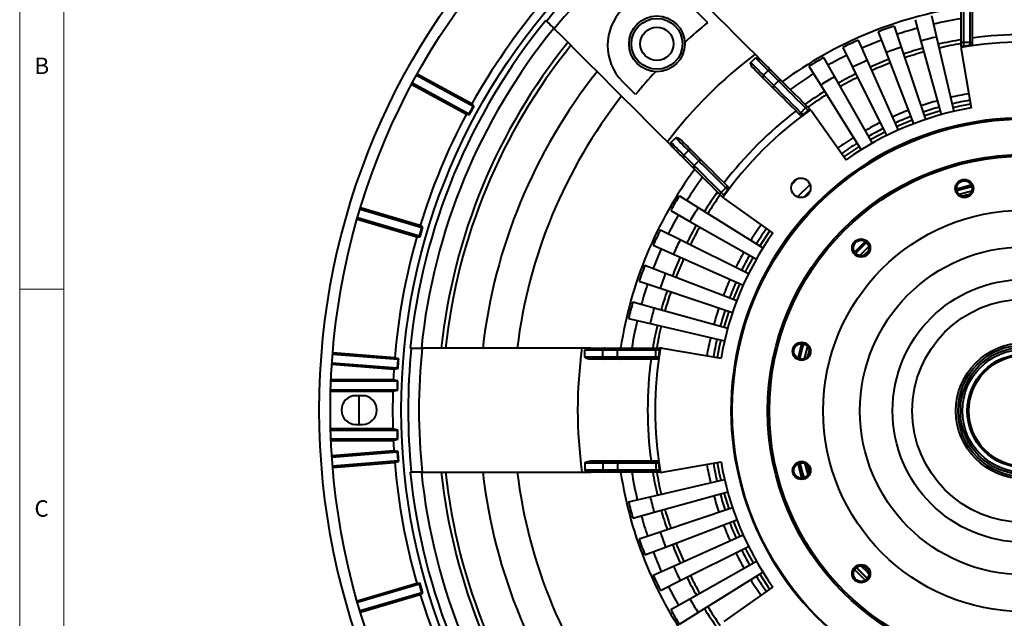
# Model space of a CAD drawing. Units: millimetres. Extents: x 5 to 415, y 5 to 292.
# Drawn here: x 5 to 116, y 161 to 229 of the extents above; entities that cross this region are included whole.
import ezdxf

# ---------------------------------------------------------------- set-up
doc = ezdxf.new("R2010")
doc.units = ezdxf.units.MM
doc.linetypes.add('SLD-Solid', pattern=[0])
doc.styles.add('SLDTEXTSTYLE1', font='GOTHIC.TTF', dxfattribs={"width": 0.913})

msp = doc.modelspace()

# ---------------------------------------------------------------- linework, layer by layer
at = {"linetype": 'SLD-Solid', "lineweight": 0}
for p, q in [((5, 292), (5, 5)), ((10, 287), (10, 10)), ((5, 198.5), (10, 198.5))]:
    msp.add_line(p, q, dxfattribs=at)
at = {"linetype": 'SLD-Solid', "lineweight": 40}
for p, q in [((111.3437, 226.34), (111.3437, 230.4227)), ((111.5937, 230.6629), (111.5937, 226.34)), ((112.3437, 226.34), (112.3437, 230.6629)), ((112.5937, 230.4227), (112.5937, 226.34)), ((81.2206, 230.0948), (82.7096, 228.6058)), ((107.99, 229.403), (108.5558, 226.9679)), ((64.4398, 228.8444), (64.5262, 228.758)), ((103.7816, 228.2106), (104.5773, 225.8406)), ((106.133, 228.9303), (106.8002, 226.521)), ((101.9782, 227.5627), (102.8725, 225.2281)), ((108.5558, 226.9679), (110.5077, 218.5666)), ((97.9731, 225.8046), (99.0862, 223.5661)), ((99.7063, 226.6217), (100.7248, 224.3385)), ((104.5773, 225.8406), (107.3227, 217.6642)), ((106.8002, 226.521), (109.1022, 218.2089)), ((111.5937, 226.34), (111.3437, 226.34)), ((111.3437, 225.8933), (111.3437, 226.34)), ((111.3437, 225.8933), (111.3437, 225.8027)), ((111.3437, 225.8027), (111.3437, 225.6202)), ((111.5937, 226.34), (111.5937, 225.917)), ((112.3437, 226.34), (111.5937, 226.34)), ((112.3437, 226.0333), (112.3437, 226.34)), ((112.3437, 226.34), (112.5937, 226.34)), ((112.5937, 226.34), (112.5937, 226.0869)), ((88.7579, 224.3253), (88.0596, 225.0236)), ((102.8725, 225.2281), (105.9578, 217.1739)), ((111.3437, 225.6202), (112.4859, 218.9659)), ((111.3437, 225.6202), (111.3437, 225.59)), ((111.3489, 225.59), (111.3437, 225.59)), ((87.5846, 224.0844), (88.1149, 224.6147)), ((94.1541, 223.672), (95.4759, 221.55)), ((95.8014, 224.6509), (97.0333, 222.4754)), ((99.0862, 223.5661), (102.9266, 215.8432)), ((100.7248, 224.3385), (104.2384, 216.4616)), ((56.2128, 219.141), (49.8153, 222.6146)), ((56.0772, 219.4146), (49.9003, 222.7683)), ((89.0176, 222.6514), (89.5479, 223.1817)), ((89.0176, 222.6514), (90.1847, 221.4843)), ((90.715, 222.0146), (89.5479, 223.1817)), ((89.8945, 223.1886), (91.0616, 222.0216)), ((97.0333, 222.4754), (101.283, 214.9701)), ((49.2796, 221.6261), (55.4565, 218.2723)), ((49.3624, 221.781), (55.7602, 218.3073)), ((74.5779, 220.4741), (73.0889, 221.9631)), ((90.1777, 221.1377), (89.0107, 222.3048)), ((90.1847, 221.4843), (90.715, 222.0146)), ((95.4759, 221.55), (100.0363, 214.2292)), ((55.7602, 218.3073), (56.2128, 219.141)), ((56.3379, 219.1781), (56.0772, 219.4146)), ((56.2128, 219.141), (56.3379, 219.1781)), ((93.9485, 219.1347), (94.2644, 218.8188)), ((55.4565, 218.2723), (55.7972, 218.1824)), ((55.7602, 218.3073), (55.7972, 218.1824)), ((93.2436, 218.0718), (93.0646, 218.2508)), ((93.2414, 218.4275), (93.7718, 218.9579)), ((93.2414, 218.4275), (93.4583, 218.2107)), ((94.0708, 218.6588), (93.7718, 218.9579)), ((94.3285, 218.7547), (94.2644, 218.8188)), ((94.4575, 218.6257), (94.3285, 218.7547)), ((94.4575, 218.6257), (98.3551, 213.1127)), ((94.4575, 218.6257), (94.4789, 218.6043)), ((94.4752, 218.6007), (94.4789, 218.6043)), ((78.1601, 215.1241), (78.8584, 214.4258)), ((79.0993, 215.5991), (78.569, 215.0688)), ((80.5323, 214.1661), (80.002, 213.6357)), ((80.002, 213.6357), (81.1691, 212.4687)), ((81.6994, 212.999), (80.5323, 214.1661)), ((80.8789, 214.173), (82.046, 213.006)), ((81.1621, 212.1221), (79.995, 213.2892)), ((81.6994, 212.999), (81.1691, 212.4687)), ((92.8721, 210.9784), (92.2053, 210.3116)), ((94.2736, 210.3224), (92.8613, 208.91)), ((84.3649, 208.9193), (84.049, 209.2352)), ((84.7561, 209.9423), (84.2258, 209.4119)), ((84.2258, 209.4119), (84.5249, 209.1129)), ((84.973, 209.7254), (84.7561, 209.9423)), ((84.9329, 210.119), (85.1118, 209.9401)), ((110.8571, 209.6411), (112.5486, 210.0899)), ((79.5117, 209.0296), (81.6337, 207.7077)), ((84.3649, 208.9193), (84.429, 208.8552)), ((84.429, 208.8552), (84.558, 208.7262)), ((84.558, 208.7262), (90.071, 204.8286)), ((84.558, 208.7262), (84.5794, 208.7048)), ((84.583, 208.7085), (84.5794, 208.7048)), ((50.4255, 205.4282), (43.4453, 207.4959)), ((50.2355, 205.6677), (43.4963, 207.664)), ((78.5328, 207.3823), (80.7083, 206.1504)), ((81.6337, 207.7077), (88.9545, 203.1474)), ((43.1275, 206.4174), (49.8667, 204.4211)), ((43.1761, 206.5862), (50.156, 204.5187)), ((80.7083, 206.1504), (88.2136, 201.9007)), ((50.156, 204.5187), (50.4255, 205.4282)), ((50.54, 205.4904), (50.2355, 205.6677)), ((50.4255, 205.4282), (50.54, 205.4904)), ((77.3791, 205.2106), (79.6176, 204.0975)), ((49.8667, 204.4211), (50.2183, 204.404)), ((50.156, 204.5187), (50.2183, 204.404)), ((79.6176, 204.0975), (87.3405, 200.2571)), ((76.562, 203.4774), (78.8452, 202.4589)), ((78.8452, 202.4589), (86.722, 198.9453)), ((100.8615, 202.8157), (100.368, 202.3222)), ((75.621, 201.2055), (77.9556, 200.3112)), ((77.9556, 200.3112), (86.0098, 197.2259)), ((74.9731, 199.4021), (77.3431, 198.6063)), ((77.3431, 198.6063), (85.5195, 195.861)), ((74.2534, 197.0507), (76.6627, 196.3835)), ((76.6627, 196.3835), (84.9748, 194.0815)), ((73.7807, 195.1937), (76.2158, 194.6279)), ((76.2158, 194.6279), (84.6171, 192.676)), ((47.3683, 190.7577), (40.3616, 191.3092)), ((49.2342, 191.84), (49.112, 191.84)), ((69.503, 191.84), (68.5155, 191.84)), ((70.8703, 191.59), (68.8437, 191.59)), ((68.8437, 190.84), (68.8437, 191.59)), ((69.503, 191.84), (71.1105, 191.84)), ((70.8703, 190.84), (70.8703, 191.59)), ((72.5208, 191.59), (70.8703, 191.59)), ((71.1105, 191.84), (72.761, 191.84)), ((72.5208, 190.84), (72.5208, 191.59)), ((76.8437, 191.59), (72.5208, 191.59)), ((72.761, 191.84), (76.8437, 191.84)), ((76.8437, 191.84), (76.8437, 191.59)), ((76.8437, 191.84), (77.2904, 191.84)), ((76.8437, 190.84), (76.8437, 191.59)), ((77.2667, 191.59), (76.8437, 191.59)), ((77.381, 191.84), (77.2904, 191.84)), ((77.5635, 191.84), (77.381, 191.84)), ((77.5635, 191.84), (84.2178, 190.6977)), ((77.5635, 191.84), (77.5937, 191.84)), ((77.5937, 191.8348), (77.5937, 191.84)), ((40.2767, 190.1881), (47.6824, 189.6052)), ((47.7568, 190.551), (40.3473, 191.1341)), ((47.8237, 190.6081), (47.3683, 190.7577)), ((47.6824, 189.6052), (47.7568, 190.551)), ((47.7568, 190.551), (47.8237, 190.6081)), ((68.8437, 190.84), (70.8703, 190.84)), ((71.1105, 190.59), (69.503, 190.59)), ((70.8703, 190.84), (72.5208, 190.84)), ((72.761, 190.59), (71.1105, 190.59)), ((72.5208, 190.84), (76.8437, 190.84)), ((76.8437, 190.59), (72.761, 190.59)), ((76.8437, 190.59), (76.8437, 190.84)), ((76.8437, 190.84), (77.1504, 190.84)), ((77.0968, 190.59), (76.8437, 190.59)), ((40.2649, 190.0128), (47.2721, 189.4613)), ((47.2721, 189.4613), (47.7404, 189.5373)), ((47.6824, 189.6052), (47.7404, 189.5373)), ((47.668, 188.0893), (40.1612, 188.0893)), ((47.2044, 188.265), (40.1687, 188.265)), ((47.7175, 188.1388), (47.2044, 188.265)), ((47.668, 188.0893), (47.7175, 188.1388)), ((47.668, 187.1407), (47.668, 188.0893)), ((40.1226, 186.965), (47.1537, 186.965)), ((40.1275, 187.1407), (47.668, 187.1407)), ((47.1537, 186.965), (47.7095, 187.0992)), ((47.668, 187.1407), (47.7095, 187.0992)), ((43.7187, 186.465), (42.9687, 186.465)), ((43.3462, 184.84), (43.3638, 186.465)), ((43.3638, 183.215), (43.3462, 184.84)), ((47.1537, 182.715), (40.1226, 182.715)), ((47.668, 182.5393), (40.1275, 182.5393)), ((42.9687, 183.215), (43.7187, 183.215)), ((47.7095, 182.5808), (47.1537, 182.715)), ((47.668, 182.5393), (47.7095, 182.5808)), ((47.668, 181.5907), (47.668, 182.5393)), ((40.1612, 181.5907), (47.668, 181.5907)), ((40.1687, 181.415), (47.2044, 181.415)), ((47.2044, 181.415), (47.7175, 181.5412)), ((47.668, 181.5907), (47.7175, 181.5412)), ((47.2721, 180.2187), (40.2649, 179.6672)), ((47.7404, 180.1426), (47.2721, 180.2187)), ((47.6824, 180.0747), (40.2767, 179.4919)), ((40.3473, 178.5459), (47.7568, 179.129)), ((47.3683, 178.9222), (47.8237, 179.0719)), ((47.6824, 180.0747), (47.7404, 180.1426)), ((47.7568, 179.129), (47.6824, 180.0747)), ((47.7568, 179.129), (47.8237, 179.0719)), ((69.503, 179.09), (71.1105, 179.09)), ((71.1105, 179.09), (72.761, 179.09)), ((72.761, 179.09), (76.8437, 179.09)), ((76.8437, 178.84), (76.8437, 179.09)), ((76.8437, 179.09), (77.0968, 179.09)), ((40.3616, 178.3708), (47.3683, 178.9222)), ((70.8703, 178.84), (68.8437, 178.84)), ((68.8437, 178.84), (68.8437, 178.09)), ((68.8437, 178.09), (70.8703, 178.09)), ((72.5208, 178.84), (70.8703, 178.84)), ((70.8703, 178.84), (70.8703, 178.09)), ((70.8703, 178.09), (72.5208, 178.09)), ((76.8437, 178.84), (72.5208, 178.84)), ((72.5208, 178.84), (72.5208, 178.09)), ((72.5208, 178.09), (76.8437, 178.09)), ((77.1504, 178.84), (76.8437, 178.84)), ((76.8437, 178.84), (76.8437, 178.09)), ((76.8437, 178.09), (77.2667, 178.09)), ((76.8437, 178.09), (76.8437, 177.84)), ((77.5635, 177.84), (84.2178, 178.9822)), ((94.0028, 178.567), (94.1834, 177.8929)), ((49.112, 177.84), (49.2342, 177.84)), ((68.5155, 177.84), (69.503, 177.84)), ((71.1105, 177.84), (69.503, 177.84)), ((72.761, 177.84), (71.1105, 177.84)), ((76.8437, 177.84), (72.761, 177.84)), ((76.2158, 175.052), (84.6171, 177.0039)), ((77.2904, 177.84), (76.8437, 177.84)), ((77.2904, 177.84), (77.381, 177.84)), ((77.381, 177.84), (77.5635, 177.84)), ((77.5635, 177.84), (77.5937, 177.84)), ((77.5937, 177.8452), (77.5937, 177.84)), ((73.7807, 174.4862), (76.2158, 175.052)), ((76.6627, 173.2965), (84.9748, 175.5985)), ((77.3431, 171.0736), (85.5195, 173.8189)), ((74.2534, 172.6292), (76.6627, 173.2965)), ((77.9556, 169.3688), (86.0098, 172.4541)), ((74.9731, 170.2779), (77.3431, 171.0736)), ((78.8452, 167.221), (86.722, 170.7346)), ((75.621, 168.4745), (77.9556, 169.3688)), ((79.6176, 165.5825), (87.3405, 169.4228)), ((76.562, 166.2026), (78.8452, 167.221)), ((80.7083, 163.5295), (88.2136, 167.7793)), ((99.4922, 167.0432), (100.729, 165.8182)), ((99.5118, 167.0588), (100.7444, 165.838)), ((100.368, 167.1809), (100.613, 166.9325)), ((100.613, 166.9325), (100.8615, 166.6875)), ((81.6337, 161.9722), (88.9545, 166.5325)), ((49.8667, 165.2588), (43.1275, 163.2626)), ((50.156, 165.1613), (43.1761, 163.0938)), ((50.2183, 165.2759), (49.8667, 165.2588)), ((50.156, 165.1613), (50.2183, 165.2759)), ((50.4255, 164.2517), (50.156, 165.1613)), ((77.3791, 164.4693), (79.6176, 165.5825)), ((84.558, 160.9537), (90.071, 164.8514)), ((43.4453, 162.1841), (50.4255, 164.2517)), ((43.4963, 162.016), (50.2355, 164.0122)), ((50.2355, 164.0122), (50.54, 164.1895)), ((50.4255, 164.2517), (50.54, 164.1895)), ((78.5328, 162.2977), (80.7083, 163.5295)), ((79.5117, 160.6504), (81.6337, 161.9722))]:
    msp.add_line(p, q, dxfattribs=at)
at = {"linetype": 'SLD-Solid', "lineweight": 40, "flags": 128}
for points in [[(87.5846, 224.0844), (87.8334, 223.8356), (88.0689, 223.6001), (88.2874, 223.3816), (88.4855, 223.1835), (88.6601, 223.0089), (88.8084, 222.8605), (88.9282, 222.7407), (89.0176, 222.6514)], [(89.5479, 223.1817), (89.4586, 223.2711), (89.3388, 223.3909), (89.1904, 223.5392), (89.0158, 223.7138), (88.8177, 223.9119), (88.5992, 224.1304), (88.3637, 224.3659), (88.1149, 224.6147)], [(88.7579, 224.3253), (88.9566, 224.1266), (89.1425, 223.9407), (89.3137, 223.7695), (89.4684, 223.6148), (89.6052, 223.478), (89.7225, 223.3607), (89.8193, 223.2639), (89.8945, 223.1886)], [(89.0107, 222.3048), (88.9354, 222.38), (88.8386, 222.4768), (88.7213, 222.5942), (88.5845, 222.7309), (88.4298, 222.8856), (88.2586, 223.0568), (88.0727, 223.2427), (87.874, 223.4414)], [(90.1847, 221.4843), (90.3661, 221.3029), (90.6221, 221.0469), (90.9459, 220.723), (91.3293, 220.3397), (91.7622, 219.9068), (92.2334, 219.4355), (92.7308, 218.9382), (93.2414, 218.4275)], [(93.7718, 218.9579), (93.2612, 219.4685), (92.7638, 219.9659), (92.2925, 220.4371), (91.8596, 220.87), (91.4763, 221.2534), (91.1524, 221.5772), (90.8964, 221.8332), (90.715, 222.0146)], [(91.0616, 222.0216), (91.233, 221.8502), (91.4747, 221.6085), (91.7806, 221.3026), (92.1426, 220.9406), (92.5515, 220.5317), (92.9966, 220.0866), (93.4663, 219.6169), (93.9485, 219.1347)], [(93.0646, 218.2508), (92.5824, 218.733), (92.1127, 219.2028), (91.6676, 219.6478), (91.2587, 220.0567), (90.8967, 220.4187), (90.5908, 220.7246), (90.3491, 220.9663), (90.1777, 221.1377)], [(93.9485, 219.1347), (93.9451, 219.1313), (93.9351, 219.1212), (93.9187, 219.1049), (93.8968, 219.0829), (93.87, 219.0561), (93.8394, 219.0255), (93.8062, 218.9924), (93.7718, 218.9579)], [(112.4149, 219.3881), (111.2119, 219.16), (110.4108, 218.9837)], [(93.0646, 218.2508), (93.068, 218.2542), (93.0781, 218.2642), (93.0944, 218.2806), (93.1164, 218.3025), (93.1432, 218.3293), (93.1738, 218.3599), (93.2069, 218.3931), (93.2414, 218.4275)], [(108.988, 218.6215), (108.8865, 218.5933), (107.1864, 218.07)], [(105.8046, 217.5737), (104.3785, 216.9911), (104.064, 216.8527)], [(102.7359, 216.2266), (102.217, 215.9631), (101.0721, 215.3427)], [(78.569, 215.0688), (78.8178, 214.82), (79.0533, 214.5845), (79.2718, 214.366), (79.4699, 214.1679), (79.6445, 213.9933), (79.7928, 213.8449), (79.9126, 213.7251), (80.002, 213.6357)], [(80.5323, 214.1661), (80.4429, 214.2555), (80.3231, 214.3753), (80.1748, 214.5236), (80.0002, 214.6982), (79.8021, 214.8963), (79.5836, 215.1148), (79.3481, 215.3503), (79.0993, 215.5991)], [(79.7423, 215.3097), (79.941, 215.111), (80.1269, 214.9251), (80.2981, 214.7539), (80.4528, 214.5992), (80.5895, 214.4624), (80.7069, 214.3451), (80.8037, 214.2483), (80.8789, 214.173)], [(79.995, 213.2892), (79.9198, 213.3644), (79.823, 213.4612), (79.7057, 213.5785), (79.5689, 213.7153), (79.4142, 213.87), (79.243, 214.0412), (79.0571, 214.2271), (78.8584, 214.4258)], [(99.8099, 214.5926), (98.1293, 213.4773), (98.107, 213.4617)], [(81.1691, 212.4687), (81.3505, 212.2872), (81.6065, 212.0313), (81.9303, 211.7074), (82.3137, 211.3241), (82.7466, 210.8912), (83.2178, 210.4199), (83.7152, 209.9225), (84.2258, 209.4119)], [(84.7561, 209.9423), (84.2455, 210.4529), (83.7482, 210.9502), (83.2769, 211.4215), (82.844, 211.8544), (82.4607, 212.2378), (82.1368, 212.5616), (81.8808, 212.8176), (81.6994, 212.999)], [(82.046, 213.006), (82.2174, 212.8346), (82.4591, 212.5929), (82.765, 212.287), (83.127, 211.9249), (83.5359, 211.5161), (83.9809, 211.071), (84.4507, 210.6013), (84.9329, 210.119)], [(84.049, 209.2352), (83.5668, 209.7174), (83.0971, 210.1871), (82.652, 210.6322), (82.2431, 211.0411), (81.8811, 211.4031), (81.5752, 211.709), (81.3335, 211.9507), (81.1621, 212.1221)], [(110.8288, 209.8241), (112.3158, 210.2277), (112.4805, 210.2667)], [(84.2258, 209.4119), (84.1913, 209.3775), (84.1582, 209.3443), (84.1276, 209.3137), (84.1008, 209.2869), (84.0788, 209.265), (84.0625, 209.2486), (84.0524, 209.2386), (84.049, 209.2352)], [(84.7561, 209.9423), (84.7906, 209.9768), (84.8238, 210.0099), (84.8544, 210.0405), (84.8811, 210.0673), (84.9031, 210.0893), (84.9195, 210.1056), (84.9295, 210.1156), (84.9329, 210.119)], [(94.2881, 209.6039), (94.143, 209.4621), (93.5798, 208.8956)], [(112.5436, 210.1078), (111.7169, 209.9037), (110.8525, 209.6591)], [(112.5502, 210.0837), (111.7232, 209.8795), (110.8588, 209.6349)], [(112.5243, 209.5643), (111.277, 209.2371), (111.1388, 209.1967)], [(112.2475, 209.1809), (111.9099, 209.0929), (111.5734, 209.0003)], [(89.7219, 205.0764), (89.7064, 205.0544), (88.5911, 203.3738)], [(99.3112, 202.6633), (99.9059, 203.2778), (100.5203, 203.8725)], [(100.6406, 203.7795), (99.4735, 202.6169), (99.4042, 202.5431)], [(99.4169, 202.5295), (100.2081, 203.3398), (100.6542, 203.7668)], [(100.6588, 203.7623), (99.4917, 202.5998), (99.4214, 202.5249)], [(100.9054, 203.3079), (100.7485, 203.1585), (99.8758, 202.2783)], [(87.841, 202.1116), (87.2205, 200.9667), (86.9571, 200.4478)], [(86.331, 199.1197), (86.1926, 198.8052), (85.61, 197.3791)], [(85.1137, 195.9973), (84.5904, 194.2972), (84.5622, 194.1957)], [(84.2, 192.7729), (84.0237, 191.9717), (83.796, 190.7712)], [(92.917, 190.7032), (92.956, 190.8679), (93.3596, 192.3549)], [(93.5246, 192.3311), (93.4167, 191.9638), (93.0759, 190.6401)], [(93.0938, 190.6351), (93.1712, 190.9628), (93.5426, 192.3266)], [(93.5488, 192.3249), (93.4407, 191.957), (93.1, 190.6335)], [(93.987, 192.0449), (93.6818, 190.9186), (93.6193, 190.6594)], [(94.1834, 191.6102), (94.0908, 191.2738), (94.0028, 190.9362)], [(83.796, 178.9091), (84.0237, 177.7082), (84.2, 176.9071)], [(93.3596, 177.1483), (92.956, 178.6353), (92.917, 178.8)], [(93.1147, 178.8733), (93.4167, 177.7161), (93.5744, 177.1857)], [(93.5921, 177.1913), (93.1712, 178.7171), (93.1328, 178.8775)], [(93.1391, 178.8788), (93.4407, 177.723), (93.5982, 177.1934)], [(93.6662, 178.825), (93.6818, 178.7614), (94.0252, 177.507)], [(84.5622, 175.4842), (84.5904, 175.3828), (85.1137, 173.6826)], [(85.61, 172.3009), (86.1926, 170.8748), (86.331, 170.5602)], [(86.9571, 169.2322), (87.2205, 168.7133), (87.841, 167.5683)], [(100.5203, 165.6307), (99.9059, 166.2254), (99.3112, 166.8398)], [(100.7405, 165.8329), (100.2081, 166.3401), (99.5067, 167.0548)], [(100.0282, 167.2416), (100.7485, 166.5214), (100.9223, 166.3561)], [(88.5911, 166.3062), (89.7064, 164.6255), (89.7207, 164.6052)]]:
    msp.add_lwpolyline(points, dxfattribs=at)
at = {"linetype": 'SLD-Solid', "lineweight": 40}
for centre, radius in [((118.3437, 184.84), 79.5), ((118.3437, 184.84), 78.25), ((118.3437, 184.84), 70.2461), ((76.978, 226.2057), 3.15), ((76.978, 226.2057), 2.875), ((76.978, 226.2057), 1.875), ((118.4321, 184.7516), 33), ((118.4321, 184.7516), 32.95), ((118.4321, 184.7516), 28.95), ((118.4321, 184.7516), 28.75), ((93.2414, 209.9423), 1.1), ((111.7028, 209.8657), 1.025), ((111.7028, 209.8657), 0.875), ((118.4321, 184.7516), 22.6759), ((100.0473, 203.1364), 1.025), ((100.0473, 203.1364), 0.875), ((118.4321, 184.7516), 18.5157), ((118.4321, 184.7516), 14.8363), ((118.4321, 184.7516), 12.6097), ((93.318, 191.4809), 1.025), ((118.4321, 184.7516), 7.68), ((93.318, 191.4809), 0.875), ((118.4321, 184.7516), 7.436), ((118.4321, 184.7516), 7.18), ((118.4321, 184.7516), 6.936), ((118.4321, 184.7516), 6.4033), ((118.4321, 184.7516), 6.25), ((93.318, 178.0223), 1.025), ((93.318, 178.0223), 0.875), ((100.0473, 166.3668), 1.025), ((100.0473, 166.3668), 0.875)]:
    msp.add_circle(centre, radius, dxfattribs=at)
for centre, radius, start, end in [((118.3437, 184.84), 69.4631, 129.216321, 140.783679), ((118.3437, 184.84), 68.2463, 129.112834, 140.887166), ((118.3437, 184.84), 71.2217, 139.766169, 150.958001), ((118.3437, 184.84), 46, 98.752929, 126.247071), ((77.1547, 226.0289), 5.75, 135, 225), ((118.3437, 184.84), 69.5847, 140.773543, 174.226457), ((118.3437, 184.84), 56.4379, 129.152449, 132.625414), ((118.3437, 184.84), 45.75, 108.56, 110.96), ((118.3437, 184.84), 44.75, 98.999427, 103.08), ((118.3437, 184.84), 68.3299, 140.879936, 174.120064), ((118.3437, 184.84), 44.75, 105.48, 108.56), ((118.3437, 184.84), 43.25, 103.08, 105.48), ((118.3437, 184.84), 42.4139, 82.208486, 97.791514), ((118.3437, 184.84), 66.0902, 141.083986, 173.917476), ((118.3437, 184.84), 65.6148, 141.12905, 173.873098), ((118.3437, 184.84), 45.75, 114.04, 116.44), ((118.3437, 184.84), 44.75, 110.96, 114.04), ((118.3437, 184.84), 43.25, 108.56, 110.96), ((118.3437, 184.84), 42.4156, 99.499178, 103.08), ((118.3437, 184.84), 41.9786, 99.599005, 103.08), ((118.3437, 184.84), 41.5565, 80.302561, 99.697439), ((118.3437, 184.84), 41.628, 98.287128, 99.331748), ((118.3437, 184.84), 50.3175, 127.003267, 142.996733), ((118.3437, 184.84), 44.75, 116.44, 119.52), ((118.3437, 184.84), 42.4156, 105.48, 108.56), ((118.3437, 184.84), 41.9786, 105.48, 108.56), ((118.3437, 184.84), 45.75, 119.52, 121.92), ((118.3437, 184.84), 43.25, 114.04, 116.44), ((118.3437, 184.84), 42.4156, 110.96, 114.04), ((118.3437, 184.84), 41.9786, 110.96, 114.04), ((118.3437, 184.84), 61.4425, 141.550577, 173.453913), ((118.3437, 184.84), 56.4379, 137.374586, 140.847551), ((89.1876, 222.4746), 0.2452, 133.872986, 223.827215), ((89.7247, 223.0117), 0.2452, 46.172728, 136.126455), ((118.3437, 184.84), 44.75, 121.92, 126.000573), ((118.3437, 184.84), 43.25, 119.52, 121.92), ((118.3437, 184.84), 42.4156, 116.44, 119.52), ((90.3546, 221.3075), 0.2452, 133.872545, 223.827656), ((90.8918, 221.8447), 0.2452, 46.173518, 136.126897), ((118.3437, 184.84), 41.9786, 116.44, 119.52), ((118.3437, 184.84), 57.5725, 141.990281, 173.01027), ((118.3437, 184.84), 42.4156, 121.92, 125.500822), ((118.3437, 184.84), 41.9786, 121.92, 125.400995), ((118.3437, 184.84), 36.25, 99.74, 103.08), ((118.3437, 184.84), 36.25, 105.48, 108.56), ((118.3437, 184.84), 35.5, 99.74, 103.08), ((118.3437, 184.84), 71.2217, 152.003828, 162.996172), ((118.3437, 184.84), 41.5565, 125.302561, 144.697439), ((118.3437, 184.84), 42.4139, 127.208486, 142.791514), ((118.3437, 184.84), 41.628, 125.668252, 126.712872), ((118.3437, 184.84), 34.625, 99.74, 125.26), ((118.3437, 184.84), 36.25, 110.96, 114.04), ((118.3437, 184.84), 35.5, 110.96, 114.04), ((118.3437, 184.84), 35.5, 105.48, 108.56), ((118.3437, 184.84), 33, 44.891485, 225.108515), ((118.3437, 184.84), 36.25, 116.44, 119.52), ((118.3437, 184.84), 35.5, 116.44, 119.52), ((118.3437, 184.84), 36.25, 121.92, 125.26), ((118.3437, 184.84), 35.5, 121.92, 125.26), ((80.172, 213.459), 0.2452, 133.873545, 223.827272), ((80.7091, 213.9961), 0.2452, 46.172785, 136.127014), ((81.339, 212.2919), 0.2452, 133.873103, 223.826482), ((81.8762, 212.8291), 0.2452, 46.172344, 136.127455), ((118.3437, 184.84), 46, 143.752929, 171.247071), ((118.3437, 184.84), 44.75, 143.999427, 148.08), ((118.3437, 184.84), 42.4156, 144.499178, 148.08), ((118.3437, 184.84), 41.9786, 144.599005, 148.08), ((118.3437, 184.84), 41.628, 143.287128, 144.331748), ((118.3437, 184.84), 45.75, 148.08, 150.48), ((118.3437, 184.84), 44.75, 150.48, 153.56), ((118.3437, 184.84), 43.25, 148.08, 150.48), ((118.3437, 184.84), 36.25, 144.74, 148.08), ((118.3437, 184.84), 45.75, 153.56, 155.96), ((118.3437, 184.84), 42.4156, 150.48, 153.56), ((118.3437, 184.84), 41.9786, 150.48, 153.56), ((118.3437, 184.84), 34.625, 144.74, 170.26), ((118.3437, 184.84), 35.5, 144.74, 148.08), ((118.3437, 184.84), 71.2217, 164.041999, 175.233831), ((118.3437, 184.84), 43.25, 153.56, 155.96), ((118.3437, 184.84), 44.75, 155.96, 159.04), ((118.3437, 184.84), 36.25, 150.48, 153.56), ((118.3437, 184.84), 42.4156, 155.96, 159.04), ((118.3437, 184.84), 41.9786, 155.96, 159.04), ((118.3437, 184.84), 35.5, 150.48, 153.56), ((118.3437, 184.84), 45.75, 159.04, 161.44), ((118.3437, 184.84), 43.25, 159.04, 161.44), ((118.3437, 184.84), 44.75, 161.44, 164.52), ((118.3437, 184.84), 36.25, 155.96, 159.04), ((118.3437, 184.84), 35.5, 155.96, 159.04), ((118.3437, 184.84), 42.4156, 161.44, 164.52), ((118.3437, 184.84), 41.9786, 161.44, 164.52), ((118.3437, 184.84), 45.75, 164.52, 166.92), ((118.3437, 184.84), 43.25, 164.52, 166.92), ((118.3437, 184.84), 36.25, 161.44, 164.52), ((118.3437, 184.84), 35.5, 161.44, 164.52), ((118.3437, 184.84), 44.75, 166.92, 171.000573), ((118.3437, 184.84), 42.4156, 166.92, 170.500822), ((118.3437, 184.84), 41.9786, 166.92, 170.400995), ((118.3437, 184.84), 36.25, 166.92, 170.26), ((118.3437, 184.84), 35.5, 166.92, 170.26), ((118.3437, 184.84), 69.4631, 174.216321, 185.783679), ((118.3437, 184.84), 68.2463, 174.112834, 185.887166), ((118.3437, 184.84), 50.3175, 172.003267, 187.996733), ((71.1155, 191.5948), 0.2452, 91.173383, 181.12716), ((72.766, 191.5948), 0.2452, 91.172482, 181.127172), ((118.3437, 184.84), 41.5565, 170.302561, 189.697439), ((118.3437, 184.84), 41.628, 170.668252, 171.712872), ((71.1155, 190.8352), 0.2452, 178.872795, 268.826662), ((72.766, 190.8352), 0.2452, 178.872783, 268.827563), ((118.3437, 184.84), 42.4139, 172.208486, 187.791514), ((118.3437, 184.84), 71.2217, 176.279668, 177.243624), ((118.4321, 184.7516), 6.25, 135, 225), ((118.4321, 184.7516), 6.25, 225, 45), ((118.3437, 184.84), 71.2217, 178.290245, 181.709755), ((42.9687, 184.84), 1.625, 90, 270), ((43.7187, 184.84), 1.625, 270, 90), ((118.3437, 184.84), 71.2217, 182.756376, 183.720332), ((71.1155, 178.8448), 0.2452, 91.173338, 181.127205), ((72.766, 178.8448), 0.2452, 91.172437, 181.127217), ((118.3437, 184.84), 71.2217, 184.766169, 195.958001), ((71.1155, 178.0852), 0.2452, 178.87284, 268.826617), ((72.766, 178.0852), 0.2452, 178.872828, 268.827518), ((118.3437, 184.84), 41.628, 188.287128, 189.331748), ((118.3437, 184.84), 36.25, 189.74, 193.08), ((118.3437, 184.84), 35.5, 189.74, 193.08), ((118.3437, 184.84), 34.625, 189.74, 215.26), ((118.3437, 184.84), 69.5847, 185.773543, 219.226457), ((118.3437, 184.84), 68.3299, 185.879936, 219.120064), ((118.3437, 184.84), 66.0902, 186.087436, 218.914755), ((118.3437, 184.84), 65.6148, 186.129391, 218.868362), ((118.3437, 184.84), 61.4425, 186.546183, 218.452901), ((118.3437, 184.84), 57.5725, 186.988698, 218.012791), ((118.3437, 184.84), 46, 188.752929, 216.247071), ((118.3437, 184.84), 44.75, 188.999427, 193.08), ((118.3437, 184.84), 42.4156, 189.499178, 193.08), ((118.3437, 184.84), 41.9786, 189.599005, 193.08), ((118.3437, 184.84), 43.25, 193.08, 195.48), ((118.3437, 184.84), 36.25, 195.48, 198.56), ((118.3437, 184.84), 35.5, 195.48, 198.56), ((118.3437, 184.84), 45.75, 193.08, 195.48), ((118.3437, 184.84), 42.4156, 195.48, 198.56), ((118.3437, 184.84), 41.9786, 195.48, 198.56), ((118.3437, 184.84), 44.75, 195.48, 198.56), ((118.3437, 184.84), 36.25, 200.96, 204.04), ((118.3437, 184.84), 35.5, 200.96, 204.04), ((118.3437, 184.84), 45.75, 198.56, 200.96), ((118.3437, 184.84), 43.25, 198.56, 200.96), ((118.3437, 184.84), 42.4156, 200.96, 204.04), ((118.3437, 184.84), 41.9786, 200.96, 204.04), ((118.3437, 184.84), 44.75, 200.96, 204.04), ((118.3437, 184.84), 36.25, 206.44, 209.52), ((118.3437, 184.84), 35.5, 206.44, 209.52), ((118.3437, 184.84), 43.25, 204.04, 206.44), ((118.3437, 184.84), 45.75, 204.04, 206.44), ((118.3437, 184.84), 42.4156, 206.44, 209.52), ((118.3437, 184.84), 41.9786, 206.44, 209.52), ((118.3437, 184.84), 35.5, 211.92, 215.26), ((118.3437, 184.84), 44.75, 206.44, 209.52), ((118.3437, 184.84), 36.25, 211.92, 215.26), ((118.3437, 184.84), 71.2217, 197.003828, 207.996172), ((118.3437, 184.84), 43.25, 209.52, 211.92), ((118.3437, 184.84), 42.4156, 211.92, 215.500822), ((118.3437, 184.84), 41.9786, 211.92, 215.400995), ((118.3437, 184.84), 45.75, 209.52, 211.92)]:
    msp.add_arc(centre, radius, start, end, dxfattribs=at)
for points in [[(88.0596, 225.0236), (83.7971, 229.2861), (79.5424, 233.5408), (75.2906, 237.7926)], [(65.3911, 227.8931), (69.6429, 223.6413), (73.8976, 219.3866), (78.1601, 215.1241)], [(55.7972, 218.1824), (55.9769, 218.5145), (56.1571, 218.8465), (56.3379, 219.1781)], [(50.2183, 204.404), (50.3249, 204.7663), (50.4322, 205.1285), (50.54, 205.4904)], [(68.5155, 191.84), (62.4874, 191.84), (56.4703, 191.84), (50.4574, 191.84)], [(47.7404, 189.5373), (47.7676, 189.8943), (47.7954, 190.2512), (47.8237, 190.6081)], [(47.7095, 187.0992), (47.7117, 187.4459), (47.7143, 187.7924), (47.7175, 188.1388)], [(47.7175, 181.5412), (47.7143, 181.8875), (47.7117, 182.234), (47.7095, 182.5808)], [(47.8237, 179.0719), (47.7954, 179.4288), (47.7676, 179.7857), (47.7404, 180.1426)], [(50.4574, 177.84), (56.4703, 177.84), (62.4874, 177.84), (68.5155, 177.84)], [(50.54, 164.1895), (50.4322, 164.5515), (50.3249, 164.9136), (50.2183, 165.2759)]]:
    msp.add_open_spline(points, degree=3, dxfattribs=at)
for points, knots in [([(65.3911, 227.8931), (65.1432, 228.141), (64.9457, 228.3385), (64.7612, 228.523), (64.7276, 228.5566), (64.6679, 228.6163), (64.6417, 228.6425), (64.5737, 228.7105), (64.5426, 228.7416), (64.5262, 228.758)], [0, 0, 0, 0, 0.5, 0.5, 0.625, 0.625, 0.75, 0.75, 1, 1, 1, 1]), ([(111.5937, 225.917), (111.5283, 225.9063), (111.4639, 225.8974), (111.3711, 225.8885), (111.3437, 225.8885), (111.3437, 225.8933)], [0, 0, 0, 0, 0.5, 0.5, 1, 1, 1, 1]), ([(112.5937, 226.0869), (112.5937, 226.0821), (112.5663, 226.0737), (112.4741, 226.054), (112.4097, 226.0429), (112.3437, 226.0333)], [0, 0, 0, 0, 0.5, 0.5, 1, 1, 1, 1]), ([(87.874, 223.4414), (87.786, 223.5294), (87.7131, 223.628), (87.6235, 223.7899), (87.5966, 223.8467), (87.5689, 223.9356), (87.5615, 223.966), (87.5589, 224.0127), (87.5595, 224.0285), (87.5666, 224.0586), (87.5734, 224.0732), (87.5846, 224.0844)], [0, 0, 0, 0, 0.5, 0.5, 0.75, 0.75, 0.875, 0.875, 0.9375, 0.9375, 1, 1, 1, 1]), ([(88.1149, 224.6147), (88.1373, 224.6372), (88.1715, 224.6413), (88.2336, 224.6377), (88.2643, 224.6303), (88.3527, 224.6026), (88.4087, 224.5762), (88.5713, 224.4862), (88.6701, 224.4131), (88.7579, 224.3253)], [0, 0, 0, 0, 0.125, 0.125, 0.25, 0.25, 0.5, 0.5, 1, 1, 1, 1]), ([(93.4583, 218.2107), (93.4049, 218.1708), (93.3516, 218.1332), (93.2724, 218.0819), (93.247, 218.0685), (93.2436, 218.0718)], [0, 0, 0, 0, 0.5, 0.5, 1, 1, 1, 1]), ([(94.2644, 218.8188), (94.2678, 218.8154), (94.2484, 218.796), (94.1767, 218.7369), (94.1247, 218.6975), (94.0708, 218.6588)], [0, 0, 0, 0, 0.5, 0.5, 1, 1, 1, 1]), ([(78.8584, 214.4258), (78.7704, 214.5138), (78.6975, 214.6124), (78.6079, 214.7743), (78.581, 214.8311), (78.5532, 214.92), (78.5459, 214.9504), (78.5433, 214.9971), (78.5439, 215.0129), (78.551, 215.043), (78.5578, 215.0576), (78.569, 215.0688)], [0, 0, 0, 0, 0.5, 0.5, 0.75, 0.75, 0.875, 0.875, 0.9375, 0.9375, 1, 1, 1, 1]), ([(79.0993, 215.5991), (79.1217, 215.6216), (79.1559, 215.6257), (79.2179, 215.6221), (79.2486, 215.6147), (79.3371, 215.587), (79.3931, 215.5606), (79.5557, 215.4706), (79.6544, 215.3975), (79.7423, 215.3097)], [0, 0, 0, 0, 0.125, 0.125, 0.25, 0.25, 0.5, 0.5, 1, 1, 1, 1]), ([(84.5249, 209.1129), (84.4862, 209.059), (84.4469, 209.0072), (84.3877, 208.9353), (84.3683, 208.9159), (84.3649, 208.9193)], [0, 0, 0, 0, 0.5, 0.5, 1, 1, 1, 1]), ([(85.1118, 209.9401), (85.1152, 209.9367), (85.1018, 209.9114), (85.0505, 209.8323), (85.0129, 209.7788), (84.973, 209.7254)], [0, 0, 0, 0, 0.5, 0.5, 1, 1, 1, 1]), ([(49.2342, 191.84), (49.2807, 191.84), (49.4086, 191.84), (49.6689, 191.84), (49.726, 191.84), (49.8487, 191.84), (49.9144, 191.84), (50.1247, 191.84), (50.2821, 191.84), (50.4574, 191.84)], [0, 0, 0, 0, 0.5, 0.5, 0.625, 0.625, 0.75, 0.75, 1, 1, 1, 1]), ([(68.8437, 191.59), (68.8437, 191.6217), (68.8649, 191.6488), (68.9114, 191.6901), (68.9383, 191.7066), (69.0204, 191.7495), (69.0787, 191.7705), (69.2573, 191.8218), (69.3788, 191.84), (69.503, 191.84)], [0, 0, 0, 0, 0.125, 0.125, 0.25, 0.25, 0.5, 0.5, 1, 1, 1, 1]), ([(77.2904, 191.84), (77.2952, 191.84), (77.2952, 191.8126), (77.2863, 191.72), (77.2774, 191.6554), (77.2667, 191.59)], [0, 0, 0, 0, 0.5, 0.5, 1, 1, 1, 1]), ([(69.503, 190.59), (69.3786, 190.59), (69.2573, 190.6082), (69.0795, 190.6593), (69.0203, 190.6804), (68.9378, 190.7237), (68.9111, 190.74), (68.8763, 190.7711), (68.8655, 190.7827), (68.8492, 190.809), (68.8437, 190.8242), (68.8437, 190.84)], [0, 0, 0, 0, 0.5, 0.5, 0.75, 0.75, 0.875, 0.875, 0.9375, 0.9375, 1, 1, 1, 1]), ([(77.1504, 190.84), (77.1408, 190.774), (77.1297, 190.7098), (77.11, 190.6174), (77.1015, 190.59), (77.0968, 190.59)], [0, 0, 0, 0, 0.5, 0.5, 1, 1, 1, 1]), ([(68.8437, 178.84), (68.8437, 178.8717), (68.8649, 178.8988), (68.9114, 178.9401), (68.9383, 178.9566), (69.0204, 178.9995), (69.0787, 179.0205), (69.2573, 179.0718), (69.3788, 179.09), (69.503, 179.09)], [0, 0, 0, 0, 0.125, 0.125, 0.25, 0.25, 0.5, 0.5, 1, 1, 1, 1]), ([(77.0968, 179.09), (77.1015, 179.09), (77.11, 179.0626), (77.1297, 178.9704), (77.1408, 178.9059), (77.1504, 178.84)], [0, 0, 0, 0, 0.5, 0.5, 1, 1, 1, 1]), ([(69.503, 177.84), (69.3786, 177.84), (69.2573, 177.8582), (69.0795, 177.9093), (69.0203, 177.9304), (68.9378, 177.9737), (68.9111, 177.99), (68.8763, 178.0211), (68.8655, 178.0327), (68.8492, 178.059), (68.8437, 178.0742), (68.8437, 178.09)], [0, 0, 0, 0, 0.5, 0.5, 0.75, 0.75, 0.875, 0.875, 0.9375, 0.9375, 1, 1, 1, 1]), ([(77.2667, 178.09), (77.2774, 178.0245), (77.2863, 177.9601), (77.2952, 177.8674), (77.2952, 177.84), (77.2904, 177.84)], [0, 0, 0, 0, 0.5, 0.5, 1, 1, 1, 1]), ([(50.4574, 177.84), (50.1069, 177.84), (49.8275, 177.84), (49.5666, 177.84), (49.5191, 177.84), (49.4347, 177.84), (49.3976, 177.84), (49.3015, 177.84), (49.2575, 177.84), (49.2342, 177.84)], [0, 0, 0, 0, 0.5, 0.5, 0.625, 0.625, 0.75, 0.75, 1, 1, 1, 1])]:
    msp.add_open_spline(points, degree=3, knots=knots, dxfattribs=at)

# ---------------------------------------------------------------- texts
at = {"linetype": 'Continuous', "lineweight": 0, "char_height": 1.8521, "attachment_point": 1, "style": 'SLDTEXTSTYLE1'}
for s, insert in [('B', (6.6667, 224.6463)), ('C', (6.6667, 174.6463))]:
    msp.add_mtext(s, dxfattribs=dict(at, insert=insert))

doc.saveas('drawing.dxf')
